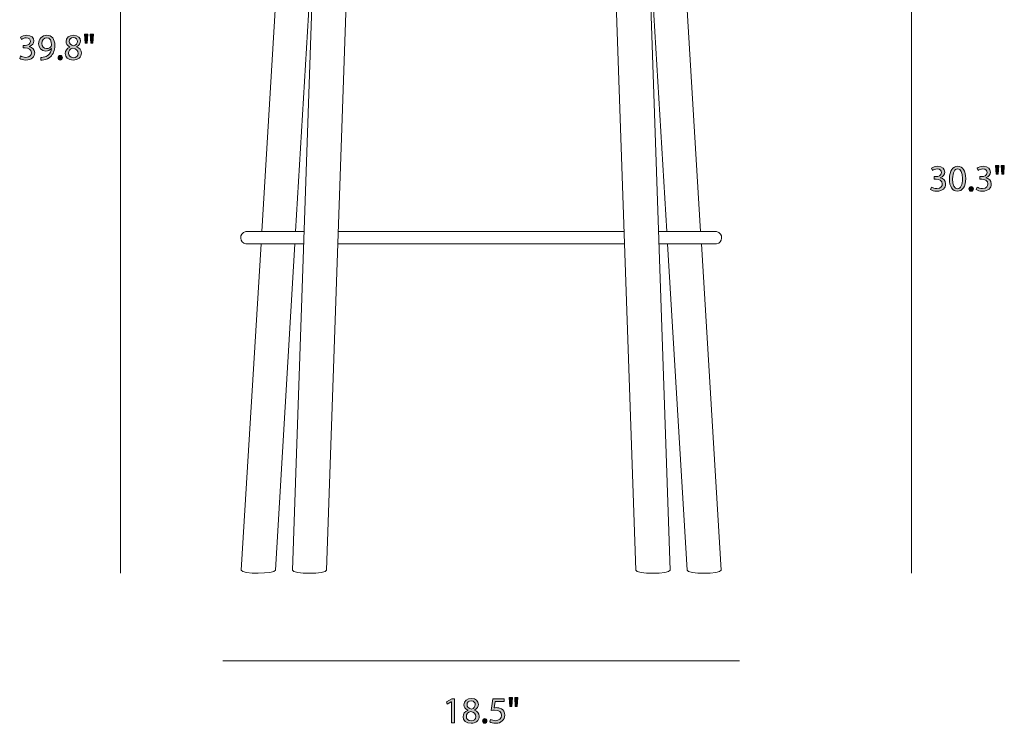
# Model space of a CAD drawing. Units: inches. Extents: x 0.3 to 11.4, y 1.1 to 7.4.
# Drawn here: x 0.3 to 4.7, y 1.1 to 4.3 of the extents above; entities that cross this region are included whole.
import ezdxf

# ---------------------------------------------------------------- set-up
doc = ezdxf.new("R2010")
doc.units = ezdxf.units.IN
doc.header["$MEASUREMENT"] = 0
doc.layers.add('Layer 1', color=7, linetype='Continuous', lineweight=0)

# ---------------------------------------------------------------- blocks, each defined once
blk = doc.blocks.new('Block_10')
at = {"layer": 'Layer 1', "color": 68, "lineweight": 18}
blk.add_line((0.7189, 6.4961), (0.7189, 1.7717), dxfattribs=at)
blk = doc.blocks.new('Block_12')
at = {"layer": 'Layer 1', "transparency": 33554687}
h = blk.add_hatch(color=250, dxfattribs=at)
h.dxf.hatch_style = 2
edge = h.paths.add_edge_path()
edge.add_spline(control_points=[(0.2685, 4.1018), (0.2727, 4.0992), (0.2823, 4.095), (0.2925, 4.095), (0.3113, 4.095), (0.3171, 4.107), (0.317, 4.116), (0.3168, 4.1311), (0.3031, 4.1376), (0.289, 4.1376), (0.289, 4.1376), (0.2808, 4.1376), (0.2808, 4.1376), (0.2808, 4.1376), (0.2808, 4.1486), (0.2808, 4.1486), (0.2808, 4.1486), (0.289, 4.1486), (0.289, 4.1486), (0.2996, 4.1486), (0.3131, 4.1541), (0.3131, 4.167), (0.3131, 4.1756), (0.3076, 4.1833), (0.2941, 4.1833), (0.2855, 4.1833), (0.2771, 4.1794), (0.2725, 4.1761), (0.2725, 4.1761), (0.2687, 4.1868), (0.2687, 4.1868), (0.2743, 4.1909), (0.2853, 4.1951), (0.297, 4.1951), (0.3183, 4.1951), (0.328, 4.1825), (0.328, 4.1693), (0.328, 4.1581), (0.3213, 4.1486), (0.308, 4.1438), (0.308, 4.1438), (0.308, 4.1435), (0.308, 4.1435), (0.3213, 4.1408), (0.3321, 4.1308), (0.3321, 4.1157), (0.3321, 4.0983), (0.3186, 4.0832), (0.2926, 4.0832), (0.2805, 4.0832), (0.2698, 4.087), (0.2645, 4.0905), (0.2645, 4.0905), (0.2685, 4.1018), (0.2685, 4.1018)], knot_values=[0, 0, 0, 0, 1, 1, 1, 2, 2, 2, 3, 3, 3, 4, 4, 4, 5, 5, 5, 6, 6, 6, 7, 7, 7, 8, 8, 8, 9, 9, 9, 10, 10, 10, 11, 11, 11, 12, 12, 12, 13, 13, 13, 14, 14, 14, 15, 15, 15, 16, 16, 16, 17, 17, 17, 18, 18, 18, 18], degree=3, periodic=0)
h = blk.add_hatch(color=250, dxfattribs=at)
h.dxf.hatch_style = 2
edge = h.paths.add_edge_path()
edge.add_spline(control_points=[(0.3643, 4.1576), (0.3643, 4.1441), (0.3725, 4.1346), (0.3851, 4.1346), (0.395, 4.1346), (0.4026, 4.1395), (0.4065, 4.146), (0.4073, 4.1473), (0.4078, 4.149), (0.4078, 4.1513), (0.4078, 4.1698), (0.401, 4.1839), (0.3856, 4.1839), (0.3731, 4.1839), (0.3643, 4.1729), (0.3643, 4.1576)], knot_values=[0, 0, 0, 0, 1, 1, 1, 2, 2, 2, 3, 3, 3, 4, 4, 4, 5, 5, 5, 5], degree=3, periodic=0)
edge = h.paths.add_edge_path()
edge.add_spline(control_points=[(0.359, 4.0953), (0.3621, 4.095), (0.3658, 4.0953), (0.3708, 4.0958), (0.3793, 4.097), (0.3873, 4.1005), (0.3935, 4.1063), (0.4006, 4.1128), (0.4058, 4.1223), (0.4078, 4.1351), (0.4078, 4.1351), (0.4073, 4.1351), (0.4073, 4.1351), (0.4013, 4.1278), (0.3926, 4.1235), (0.3818, 4.1235), (0.3623, 4.1235), (0.3498, 4.1381), (0.3498, 4.1566), (0.3498, 4.1771), (0.3646, 4.1951), (0.3868, 4.1951), (0.409, 4.1951), (0.4226, 4.1771), (0.4226, 4.1495), (0.4226, 4.1257), (0.4146, 4.109), (0.404, 4.0987), (0.3956, 4.0905), (0.3841, 4.0855), (0.3725, 4.0842), (0.3671, 4.0833), (0.3625, 4.0832), (0.359, 4.0833), (0.359, 4.0833), (0.359, 4.0953), (0.359, 4.0953)], knot_values=[0, 0, 0, 0, 1, 1, 1, 2, 2, 2, 3, 3, 3, 4, 4, 4, 5, 5, 5, 6, 6, 6, 7, 7, 7, 8, 8, 8, 9, 9, 9, 10, 10, 10, 11, 11, 11, 12, 12, 12, 12], degree=3, periodic=0)
h = blk.add_hatch(color=250, dxfattribs=at)
h.dxf.hatch_style = 2
edge = h.paths.add_edge_path()
edge.add_spline(control_points=[(0.4871, 4.1673), (0.4871, 4.1565), (0.4953, 4.1506), (0.5078, 4.1473), (0.5171, 4.1505), (0.5243, 4.1571), (0.5243, 4.167), (0.5243, 4.1756), (0.5191, 4.1846), (0.506, 4.1846), (0.4938, 4.1846), (0.4871, 4.1766), (0.4871, 4.1673)], knot_values=[0, 0, 0, 0, 1, 1, 1, 2, 2, 2, 3, 3, 3, 4, 4, 4, 4], degree=3, periodic=0)
edge = h.paths.add_edge_path()
edge.add_spline(control_points=[(0.5275, 4.1132), (0.5275, 4.1263), (0.5183, 4.1326), (0.5036, 4.1368), (0.491, 4.1331), (0.4841, 4.1248), (0.4841, 4.1145), (0.4836, 4.1035), (0.492, 4.0938), (0.5058, 4.0938), (0.519, 4.0938), (0.5275, 4.102), (0.5275, 4.1132)], knot_values=[0, 0, 0, 0, 1, 1, 1, 2, 2, 2, 3, 3, 3, 4, 4, 4, 4], degree=3, periodic=0)
edge = h.paths.add_edge_path()
edge.add_spline(control_points=[(0.4692, 4.1125), (0.4692, 4.1261), (0.4773, 4.1358), (0.4906, 4.1415), (0.4906, 4.1415), (0.4905, 4.142), (0.4905, 4.142), (0.4785, 4.1476), (0.4733, 4.157), (0.4733, 4.1663), (0.4733, 4.1834), (0.4878, 4.1951), (0.5068, 4.1951), (0.5278, 4.1951), (0.5383, 4.182), (0.5383, 4.1685), (0.5383, 4.1593), (0.5338, 4.1495), (0.5205, 4.1431), (0.5205, 4.1431), (0.5205, 4.1426), (0.5205, 4.1426), (0.5339, 4.1373), (0.5423, 4.1278), (0.5423, 4.1147), (0.5423, 4.0958), (0.5261, 4.0832), (0.5055, 4.0832), (0.4828, 4.0832), (0.4692, 4.0967), (0.4692, 4.1125)], knot_values=[0, 0, 0, 0, 1, 1, 1, 2, 2, 2, 3, 3, 3, 4, 4, 4, 5, 5, 5, 6, 6, 6, 7, 7, 7, 8, 8, 8, 9, 9, 9, 10, 10, 10, 10], degree=3, periodic=0)
h = blk.add_hatch(color=250, dxfattribs=at)
h.dxf.hatch_style = 2
edge = h.paths.add_edge_path()
edge.add_spline(control_points=[(0.5963, 4.1991), (0.5963, 4.1991), (0.5935, 4.1591), (0.5935, 4.1591), (0.5935, 4.1591), (0.5846, 4.1591), (0.5846, 4.1591), (0.5846, 4.1591), (0.5818, 4.1991), (0.5818, 4.1991), (0.5818, 4.1991), (0.5963, 4.1991), (0.5963, 4.1991)], knot_values=[0, 0, 0, 0, 1, 1, 1, 2, 2, 2, 3, 3, 3, 4, 4, 4, 4], degree=3, periodic=0)
edge = h.paths.add_edge_path()
edge.add_spline(control_points=[(0.5715, 4.1991), (0.5715, 4.1991), (0.5686, 4.1591), (0.5686, 4.1591), (0.5686, 4.1591), (0.5596, 4.1591), (0.5596, 4.1591), (0.5596, 4.1591), (0.557, 4.1991), (0.557, 4.1991), (0.557, 4.1991), (0.5715, 4.1991), (0.5715, 4.1991)], knot_values=[0, 0, 0, 0, 1, 1, 1, 2, 2, 2, 3, 3, 3, 4, 4, 4, 4], degree=3, periodic=0)
h = blk.add_hatch(color=250, dxfattribs=at)
h.dxf.hatch_style = 2
edge = h.paths.add_edge_path()
edge.add_spline(control_points=[(0.4371, 4.0937), (0.4371, 4.0998), (0.4413, 4.1042), (0.4471, 4.1042), (0.453, 4.1042), (0.457, 4.0998), (0.457, 4.0937), (0.457, 4.0877), (0.4531, 4.0832), (0.447, 4.0832), (0.4411, 4.0832), (0.4371, 4.0877), (0.4371, 4.0937)], knot_values=[0, 0, 0, 0, 1, 1, 1, 2, 2, 2, 3, 3, 3, 4, 4, 4, 4], degree=3, periodic=0)
at = {"layer": 'Layer 1'}
for points, knots in [([(0.2685, 4.1018), (0.2727, 4.0992), (0.2823, 4.095), (0.2925, 4.095), (0.3113, 4.095), (0.3171, 4.107), (0.317, 4.116), (0.3168, 4.1311), (0.3031, 4.1376), (0.289, 4.1376), (0.289, 4.1376), (0.2808, 4.1376), (0.2808, 4.1376), (0.2808, 4.1376), (0.2808, 4.1486), (0.2808, 4.1486), (0.2808, 4.1486), (0.289, 4.1486), (0.289, 4.1486), (0.2996, 4.1486), (0.3131, 4.1541), (0.3131, 4.167), (0.3131, 4.1756), (0.3076, 4.1833), (0.2941, 4.1833), (0.2855, 4.1833), (0.2771, 4.1794), (0.2725, 4.1761), (0.2725, 4.1761), (0.2687, 4.1868), (0.2687, 4.1868), (0.2743, 4.1909), (0.2853, 4.1951), (0.297, 4.1951), (0.3183, 4.1951), (0.328, 4.1825), (0.328, 4.1693), (0.328, 4.1581), (0.3213, 4.1486), (0.308, 4.1438), (0.308, 4.1438), (0.308, 4.1435), (0.308, 4.1435), (0.3213, 4.1408), (0.3321, 4.1308), (0.3321, 4.1157), (0.3321, 4.0983), (0.3186, 4.0832), (0.2926, 4.0832), (0.2805, 4.0832), (0.2698, 4.087), (0.2645, 4.0905), (0.2645, 4.0905), (0.2685, 4.1018), (0.2685, 4.1018)], [0, 0, 0, 0, 1, 1, 1, 2, 2, 2, 3, 3, 3, 4, 4, 4, 5, 5, 5, 6, 6, 6, 7, 7, 7, 8, 8, 8, 9, 9, 9, 10, 10, 10, 11, 11, 11, 12, 12, 12, 13, 13, 13, 14, 14, 14, 15, 15, 15, 16, 16, 16, 17, 17, 17, 18, 18, 18, 18]), ([(0.359, 4.0953), (0.3621, 4.095), (0.3658, 4.0953), (0.3708, 4.0958), (0.3793, 4.097), (0.3873, 4.1005), (0.3935, 4.1063), (0.4006, 4.1128), (0.4058, 4.1223), (0.4078, 4.1351), (0.4078, 4.1351), (0.4073, 4.1351), (0.4073, 4.1351), (0.4013, 4.1278), (0.3926, 4.1235), (0.3818, 4.1235), (0.3623, 4.1235), (0.3498, 4.1381), (0.3498, 4.1566), (0.3498, 4.1771), (0.3646, 4.1951), (0.3868, 4.1951), (0.409, 4.1951), (0.4226, 4.1771), (0.4226, 4.1495), (0.4226, 4.1257), (0.4146, 4.109), (0.404, 4.0987), (0.3956, 4.0905), (0.3841, 4.0855), (0.3725, 4.0842), (0.3671, 4.0833), (0.3625, 4.0832), (0.359, 4.0833), (0.359, 4.0833), (0.359, 4.0953), (0.359, 4.0953)], [0, 0, 0, 0, 1, 1, 1, 2, 2, 2, 3, 3, 3, 4, 4, 4, 5, 5, 5, 6, 6, 6, 7, 7, 7, 8, 8, 8, 9, 9, 9, 10, 10, 10, 11, 11, 11, 12, 12, 12, 12]), ([(0.3643, 4.1576), (0.3643, 4.1441), (0.3725, 4.1346), (0.3851, 4.1346), (0.395, 4.1346), (0.4026, 4.1395), (0.4065, 4.146), (0.4073, 4.1473), (0.4078, 4.149), (0.4078, 4.1513), (0.4078, 4.1698), (0.401, 4.1839), (0.3856, 4.1839), (0.3731, 4.1839), (0.3643, 4.1729), (0.3643, 4.1576)], [0, 0, 0, 0, 1, 1, 1, 2, 2, 2, 3, 3, 3, 4, 4, 4, 5, 5, 5, 5]), ([(0.4692, 4.1125), (0.4692, 4.1261), (0.4773, 4.1358), (0.4906, 4.1415), (0.4906, 4.1415), (0.4905, 4.142), (0.4905, 4.142), (0.4785, 4.1476), (0.4733, 4.157), (0.4733, 4.1663), (0.4733, 4.1834), (0.4878, 4.1951), (0.5068, 4.1951), (0.5278, 4.1951), (0.5383, 4.182), (0.5383, 4.1685), (0.5383, 4.1593), (0.5338, 4.1495), (0.5205, 4.1431), (0.5205, 4.1431), (0.5205, 4.1426), (0.5205, 4.1426), (0.5339, 4.1373), (0.5423, 4.1278), (0.5423, 4.1147), (0.5423, 4.0958), (0.5261, 4.0832), (0.5055, 4.0832), (0.4828, 4.0832), (0.4692, 4.0967), (0.4692, 4.1125)], [0, 0, 0, 0, 1, 1, 1, 2, 2, 2, 3, 3, 3, 4, 4, 4, 5, 5, 5, 6, 6, 6, 7, 7, 7, 8, 8, 8, 9, 9, 9, 10, 10, 10, 10]), ([(0.4871, 4.1673), (0.4871, 4.1565), (0.4953, 4.1506), (0.5078, 4.1473), (0.5171, 4.1505), (0.5243, 4.1571), (0.5243, 4.167), (0.5243, 4.1756), (0.5191, 4.1846), (0.506, 4.1846), (0.4938, 4.1846), (0.4871, 4.1766), (0.4871, 4.1673)], [0, 0, 0, 0, 1, 1, 1, 2, 2, 2, 3, 3, 3, 4, 4, 4, 4]), ([(0.5715, 4.1991), (0.5715, 4.1991), (0.5686, 4.1591), (0.5686, 4.1591), (0.5686, 4.1591), (0.5596, 4.1591), (0.5596, 4.1591), (0.5596, 4.1591), (0.557, 4.1991), (0.557, 4.1991), (0.557, 4.1991), (0.5715, 4.1991), (0.5715, 4.1991)], [0, 0, 0, 0, 1, 1, 1, 2, 2, 2, 3, 3, 3, 4, 4, 4, 4]), ([(0.5963, 4.1991), (0.5963, 4.1991), (0.5935, 4.1591), (0.5935, 4.1591), (0.5935, 4.1591), (0.5846, 4.1591), (0.5846, 4.1591), (0.5846, 4.1591), (0.5818, 4.1991), (0.5818, 4.1991), (0.5818, 4.1991), (0.5963, 4.1991), (0.5963, 4.1991)], [0, 0, 0, 0, 1, 1, 1, 2, 2, 2, 3, 3, 3, 4, 4, 4, 4]), ([(0.5275, 4.1132), (0.5275, 4.1263), (0.5183, 4.1326), (0.5036, 4.1368), (0.491, 4.1331), (0.4841, 4.1248), (0.4841, 4.1145), (0.4836, 4.1035), (0.492, 4.0938), (0.5058, 4.0938), (0.519, 4.0938), (0.5275, 4.102), (0.5275, 4.1132)], [0, 0, 0, 0, 1, 1, 1, 2, 2, 2, 3, 3, 3, 4, 4, 4, 4]), ([(0.4371, 4.0937), (0.4371, 4.0998), (0.4413, 4.1042), (0.4471, 4.1042), (0.453, 4.1042), (0.457, 4.0998), (0.457, 4.0937), (0.457, 4.0877), (0.4531, 4.0832), (0.447, 4.0832), (0.4411, 4.0832), (0.4371, 4.0877), (0.4371, 4.0937)], [0, 0, 0, 0, 1, 1, 1, 2, 2, 2, 3, 3, 3, 4, 4, 4, 4])]:
    blk.add_open_spline(points, degree=3, knots=knots, dxfattribs=at)
blk = doc.blocks.new('Block_11')
at = {"layer": 'Layer 1'}
blk.add_blockref('Block_12', (0, 0), dxfattribs=at)
blk = doc.blocks.new('Block_14')
at = {"layer": 'Layer 1', "transparency": 33554687}
h = blk.add_hatch(color=250, dxfattribs=at)
h.dxf.hatch_style = 2
edge = h.paths.add_edge_path()
edge.add_spline(control_points=[(2.2083, 1.1924), (2.2083, 1.1924), (2.2079, 1.1924), (2.2079, 1.1924), (2.2079, 1.1924), (2.1891, 1.1822), (2.1891, 1.1822), (2.1891, 1.1822), (2.1863, 1.1934), (2.1863, 1.1934), (2.1863, 1.1934), (2.2099, 1.2061), (2.2099, 1.2061), (2.2099, 1.2061), (2.2224, 1.2061), (2.2224, 1.2061), (2.2224, 1.2061), (2.2224, 1.0978), (2.2224, 1.0978), (2.2224, 1.0978), (2.2083, 1.0978), (2.2083, 1.0978), (2.2083, 1.0978), (2.2083, 1.1924), (2.2083, 1.1924)], knot_values=[0, 0, 0, 0, 1, 1, 1, 2, 2, 2, 3, 3, 3, 4, 4, 4, 5, 5, 5, 6, 6, 6, 7, 7, 7, 8, 8, 8, 8], degree=3, periodic=0)
h = blk.add_hatch(color=250, dxfattribs=at)
h.dxf.hatch_style = 2
edge = h.paths.add_edge_path()
edge.add_spline(control_points=[(2.2786, 1.1801), (2.2786, 1.1692), (2.2867, 1.1634), (2.2992, 1.1601), (2.3086, 1.1632), (2.3157, 1.1699), (2.3157, 1.1797), (2.3157, 1.1884), (2.3106, 1.1974), (2.2974, 1.1974), (2.2853, 1.1974), (2.2786, 1.1894), (2.2786, 1.1801)], knot_values=[0, 0, 0, 0, 1, 1, 1, 2, 2, 2, 3, 3, 3, 4, 4, 4, 4], degree=3, periodic=0)
edge = h.paths.add_edge_path()
edge.add_spline(control_points=[(2.3189, 1.1259), (2.3189, 1.1391), (2.3097, 1.1454), (2.2951, 1.1496), (2.2824, 1.1459), (2.2756, 1.1376), (2.2756, 1.1273), (2.2751, 1.1163), (2.2834, 1.1066), (2.2972, 1.1066), (2.3104, 1.1066), (2.3189, 1.1148), (2.3189, 1.1259)], knot_values=[0, 0, 0, 0, 1, 1, 1, 2, 2, 2, 3, 3, 3, 4, 4, 4, 4], degree=3, periodic=0)
edge = h.paths.add_edge_path()
edge.add_spline(control_points=[(2.2606, 1.1253), (2.2606, 1.1389), (2.2688, 1.1486), (2.2821, 1.1542), (2.2821, 1.1542), (2.2819, 1.1547), (2.2819, 1.1547), (2.2699, 1.1604), (2.2648, 1.1697), (2.2648, 1.1791), (2.2648, 1.1962), (2.2793, 1.2079), (2.2982, 1.2079), (2.3192, 1.2079), (2.3297, 1.1947), (2.3297, 1.1812), (2.3297, 1.1721), (2.3252, 1.1622), (2.3119, 1.1559), (2.3119, 1.1559), (2.3119, 1.1554), (2.3119, 1.1554), (2.3254, 1.1501), (2.3337, 1.1406), (2.3337, 1.1274), (2.3337, 1.1086), (2.3176, 1.0959), (2.2969, 1.0959), (2.2743, 1.0959), (2.2606, 1.1094), (2.2606, 1.1253)], knot_values=[0, 0, 0, 0, 1, 1, 1, 2, 2, 2, 3, 3, 3, 4, 4, 4, 5, 5, 5, 6, 6, 6, 7, 7, 7, 8, 8, 8, 9, 9, 9, 10, 10, 10, 10], degree=3, periodic=0)
h = blk.add_hatch(color=250, dxfattribs=at)
h.dxf.hatch_style = 2
edge = h.paths.add_edge_path()
edge.add_spline(control_points=[(2.4466, 1.1937), (2.4466, 1.1937), (2.4052, 1.1937), (2.4052, 1.1937), (2.4052, 1.1937), (2.4011, 1.1659), (2.4011, 1.1659), (2.4036, 1.1662), (2.4059, 1.1666), (2.4099, 1.1666), (2.4182, 1.1666), (2.4266, 1.1647), (2.4332, 1.1607), (2.4417, 1.1559), (2.4487, 1.1466), (2.4487, 1.1329), (2.4487, 1.1118), (2.4319, 1.0959), (2.4084, 1.0959), (2.3966, 1.0959), (2.3866, 1.0993), (2.3814, 1.1026), (2.3814, 1.1026), (2.3851, 1.1138), (2.3851, 1.1138), (2.3896, 1.1111), (2.3984, 1.1078), (2.4082, 1.1078), (2.4221, 1.1078), (2.4339, 1.1168), (2.4339, 1.1313), (2.4337, 1.1453), (2.4244, 1.1552), (2.4028, 1.1552), (2.3966, 1.1552), (2.3918, 1.1546), (2.3878, 1.1541), (2.3878, 1.1541), (2.3948, 1.2061), (2.3948, 1.2061), (2.3948, 1.2061), (2.4466, 1.2061), (2.4466, 1.2061), (2.4466, 1.2061), (2.4466, 1.1937), (2.4466, 1.1937)], knot_values=[0, 0, 0, 0, 1, 1, 1, 2, 2, 2, 3, 3, 3, 4, 4, 4, 5, 5, 5, 6, 6, 6, 7, 7, 7, 8, 8, 8, 9, 9, 9, 10, 10, 10, 11, 11, 11, 12, 12, 12, 13, 13, 13, 14, 14, 14, 15, 15, 15, 15], degree=3, periodic=0)
h = blk.add_hatch(color=250, dxfattribs=at)
h.dxf.hatch_style = 2
edge = h.paths.add_edge_path()
edge.add_spline(control_points=[(2.5077, 1.2119), (2.5077, 1.2119), (2.5049, 1.1719), (2.5049, 1.1719), (2.5049, 1.1719), (2.4961, 1.1719), (2.4961, 1.1719), (2.4961, 1.1719), (2.4932, 1.2119), (2.4932, 1.2119), (2.4932, 1.2119), (2.5077, 1.2119), (2.5077, 1.2119)], knot_values=[0, 0, 0, 0, 1, 1, 1, 2, 2, 2, 3, 3, 3, 4, 4, 4, 4], degree=3, periodic=0)
edge = h.paths.add_edge_path()
edge.add_spline(control_points=[(2.4829, 1.2119), (2.4829, 1.2119), (2.4801, 1.1719), (2.4801, 1.1719), (2.4801, 1.1719), (2.4711, 1.1719), (2.4711, 1.1719), (2.4711, 1.1719), (2.4684, 1.2119), (2.4684, 1.2119), (2.4684, 1.2119), (2.4829, 1.2119), (2.4829, 1.2119)], knot_values=[0, 0, 0, 0, 1, 1, 1, 2, 2, 2, 3, 3, 3, 4, 4, 4, 4], degree=3, periodic=0)
h = blk.add_hatch(color=250, dxfattribs=at)
h.dxf.hatch_style = 2
edge = h.paths.add_edge_path()
edge.add_spline(control_points=[(2.3486, 1.1064), (2.3486, 1.1126), (2.3528, 1.1169), (2.3586, 1.1169), (2.3644, 1.1169), (2.3684, 1.1126), (2.3684, 1.1064), (2.3684, 1.1005), (2.3646, 1.0959), (2.3584, 1.0959), (2.3526, 1.0959), (2.3486, 1.1005), (2.3486, 1.1064)], knot_values=[0, 0, 0, 0, 1, 1, 1, 2, 2, 2, 3, 3, 3, 4, 4, 4, 4], degree=3, periodic=0)
at = {"layer": 'Layer 1'}
for points, knots in [([(2.2083, 1.1924), (2.2083, 1.1924), (2.2079, 1.1924), (2.2079, 1.1924), (2.2079, 1.1924), (2.1891, 1.1822), (2.1891, 1.1822), (2.1891, 1.1822), (2.1863, 1.1934), (2.1863, 1.1934), (2.1863, 1.1934), (2.2099, 1.2061), (2.2099, 1.2061), (2.2099, 1.2061), (2.2224, 1.2061), (2.2224, 1.2061), (2.2224, 1.2061), (2.2224, 1.0978), (2.2224, 1.0978), (2.2224, 1.0978), (2.2083, 1.0978), (2.2083, 1.0978), (2.2083, 1.0978), (2.2083, 1.1924), (2.2083, 1.1924)], [0, 0, 0, 0, 1, 1, 1, 2, 2, 2, 3, 3, 3, 4, 4, 4, 5, 5, 5, 6, 6, 6, 7, 7, 7, 8, 8, 8, 8]), ([(2.2606, 1.1253), (2.2606, 1.1389), (2.2688, 1.1486), (2.2821, 1.1542), (2.2821, 1.1542), (2.2819, 1.1547), (2.2819, 1.1547), (2.2699, 1.1604), (2.2648, 1.1697), (2.2648, 1.1791), (2.2648, 1.1962), (2.2793, 1.2079), (2.2982, 1.2079), (2.3192, 1.2079), (2.3297, 1.1947), (2.3297, 1.1812), (2.3297, 1.1721), (2.3252, 1.1622), (2.3119, 1.1559), (2.3119, 1.1559), (2.3119, 1.1554), (2.3119, 1.1554), (2.3254, 1.1501), (2.3337, 1.1406), (2.3337, 1.1274), (2.3337, 1.1086), (2.3176, 1.0959), (2.2969, 1.0959), (2.2743, 1.0959), (2.2606, 1.1094), (2.2606, 1.1253)], [0, 0, 0, 0, 1, 1, 1, 2, 2, 2, 3, 3, 3, 4, 4, 4, 5, 5, 5, 6, 6, 6, 7, 7, 7, 8, 8, 8, 9, 9, 9, 10, 10, 10, 10]), ([(2.2786, 1.1801), (2.2786, 1.1692), (2.2867, 1.1634), (2.2992, 1.1601), (2.3086, 1.1632), (2.3157, 1.1699), (2.3157, 1.1797), (2.3157, 1.1884), (2.3106, 1.1974), (2.2974, 1.1974), (2.2853, 1.1974), (2.2786, 1.1894), (2.2786, 1.1801)], [0, 0, 0, 0, 1, 1, 1, 2, 2, 2, 3, 3, 3, 4, 4, 4, 4]), ([(2.4466, 1.1937), (2.4466, 1.1937), (2.4052, 1.1937), (2.4052, 1.1937), (2.4052, 1.1937), (2.4011, 1.1659), (2.4011, 1.1659), (2.4036, 1.1662), (2.4059, 1.1666), (2.4099, 1.1666), (2.4182, 1.1666), (2.4266, 1.1647), (2.4332, 1.1607), (2.4417, 1.1559), (2.4487, 1.1466), (2.4487, 1.1329), (2.4487, 1.1118), (2.4319, 1.0959), (2.4084, 1.0959), (2.3966, 1.0959), (2.3866, 1.0993), (2.3814, 1.1026), (2.3814, 1.1026), (2.3851, 1.1138), (2.3851, 1.1138), (2.3896, 1.1111), (2.3984, 1.1078), (2.4082, 1.1078), (2.4221, 1.1078), (2.4339, 1.1168), (2.4339, 1.1313), (2.4337, 1.1453), (2.4244, 1.1552), (2.4028, 1.1552), (2.3966, 1.1552), (2.3918, 1.1546), (2.3878, 1.1541), (2.3878, 1.1541), (2.3948, 1.2061), (2.3948, 1.2061), (2.3948, 1.2061), (2.4466, 1.2061), (2.4466, 1.2061), (2.4466, 1.2061), (2.4466, 1.1937), (2.4466, 1.1937)], [0, 0, 0, 0, 1, 1, 1, 2, 2, 2, 3, 3, 3, 4, 4, 4, 5, 5, 5, 6, 6, 6, 7, 7, 7, 8, 8, 8, 9, 9, 9, 10, 10, 10, 11, 11, 11, 12, 12, 12, 13, 13, 13, 14, 14, 14, 15, 15, 15, 15]), ([(2.4829, 1.2119), (2.4829, 1.2119), (2.4801, 1.1719), (2.4801, 1.1719), (2.4801, 1.1719), (2.4711, 1.1719), (2.4711, 1.1719), (2.4711, 1.1719), (2.4684, 1.2119), (2.4684, 1.2119), (2.4684, 1.2119), (2.4829, 1.2119), (2.4829, 1.2119)], [0, 0, 0, 0, 1, 1, 1, 2, 2, 2, 3, 3, 3, 4, 4, 4, 4]), ([(2.5077, 1.2119), (2.5077, 1.2119), (2.5049, 1.1719), (2.5049, 1.1719), (2.5049, 1.1719), (2.4961, 1.1719), (2.4961, 1.1719), (2.4961, 1.1719), (2.4932, 1.2119), (2.4932, 1.2119), (2.4932, 1.2119), (2.5077, 1.2119), (2.5077, 1.2119)], [0, 0, 0, 0, 1, 1, 1, 2, 2, 2, 3, 3, 3, 4, 4, 4, 4]), ([(2.3189, 1.1259), (2.3189, 1.1391), (2.3097, 1.1454), (2.2951, 1.1496), (2.2824, 1.1459), (2.2756, 1.1376), (2.2756, 1.1273), (2.2751, 1.1163), (2.2834, 1.1066), (2.2972, 1.1066), (2.3104, 1.1066), (2.3189, 1.1148), (2.3189, 1.1259)], [0, 0, 0, 0, 1, 1, 1, 2, 2, 2, 3, 3, 3, 4, 4, 4, 4]), ([(2.3486, 1.1064), (2.3486, 1.1126), (2.3528, 1.1169), (2.3586, 1.1169), (2.3644, 1.1169), (2.3684, 1.1126), (2.3684, 1.1064), (2.3684, 1.1005), (2.3646, 1.0959), (2.3584, 1.0959), (2.3526, 1.0959), (2.3486, 1.1005), (2.3486, 1.1064)], [0, 0, 0, 0, 1, 1, 1, 2, 2, 2, 3, 3, 3, 4, 4, 4, 4])]:
    blk.add_open_spline(points, degree=3, knots=knots, dxfattribs=at)
blk = doc.blocks.new('Block_13')
at = {"layer": 'Layer 1'}
blk.add_blockref('Block_14', (0, 0), dxfattribs=at)
blk = doc.blocks.new('Block_16')
at = {"layer": 'Layer 1', "transparency": 33554687}
h = blk.add_hatch(color=250, dxfattribs=at)
h.dxf.hatch_style = 2
edge = h.paths.add_edge_path()
edge.add_spline(control_points=[(4.3701, 3.5113), (4.3742, 3.5086), (4.3839, 3.5044), (4.3941, 3.5044), (4.4129, 3.5044), (4.4187, 3.5164), (4.4185, 3.5254), (4.4184, 3.5406), (4.4047, 3.5471), (4.3906, 3.5471), (4.3906, 3.5471), (4.3824, 3.5471), (4.3824, 3.5471), (4.3824, 3.5471), (4.3824, 3.5581), (4.3824, 3.5581), (4.3824, 3.5581), (4.3906, 3.5581), (4.3906, 3.5581), (4.4012, 3.5581), (4.4147, 3.5636), (4.4147, 3.5764), (4.4147, 3.5851), (4.4092, 3.5927), (4.3957, 3.5927), (4.3871, 3.5927), (4.3787, 3.5889), (4.3741, 3.5856), (4.3741, 3.5856), (4.3702, 3.5962), (4.3702, 3.5962), (4.3759, 3.6004), (4.3869, 3.6046), (4.3986, 3.6046), (4.4199, 3.6046), (4.4295, 3.5919), (4.4295, 3.5787), (4.4295, 3.5676), (4.4229, 3.5581), (4.4095, 3.5532), (4.4095, 3.5532), (4.4095, 3.5529), (4.4095, 3.5529), (4.4229, 3.5503), (4.4337, 3.5403), (4.4337, 3.5251), (4.4337, 3.5078), (4.4202, 3.4926), (4.3942, 3.4926), (4.3821, 3.4926), (4.3714, 3.4964), (4.3661, 3.4999), (4.3661, 3.4999), (4.3701, 3.5113), (4.3701, 3.5113)], knot_values=[0, 0, 0, 0, 1, 1, 1, 2, 2, 2, 3, 3, 3, 4, 4, 4, 5, 5, 5, 6, 6, 6, 7, 7, 7, 8, 8, 8, 9, 9, 9, 10, 10, 10, 11, 11, 11, 12, 12, 12, 13, 13, 13, 14, 14, 14, 15, 15, 15, 16, 16, 16, 17, 17, 17, 18, 18, 18, 18], degree=3, periodic=0)
h = blk.add_hatch(color=250, dxfattribs=at)
h.dxf.hatch_style = 2
edge = h.paths.add_edge_path()
edge.add_spline(control_points=[(4.4652, 3.5481), (4.4652, 3.5199), (4.4739, 3.5039), (4.4872, 3.5039), (4.5022, 3.5039), (4.5094, 3.5214), (4.5094, 3.5491), (4.5094, 3.5757), (4.5025, 3.5932), (4.4874, 3.5932), (4.4746, 3.5932), (4.4652, 3.5776), (4.4652, 3.5481)], knot_values=[0, 0, 0, 0, 1, 1, 1, 2, 2, 2, 3, 3, 3, 4, 4, 4, 4], degree=3, periodic=0)
edge = h.paths.add_edge_path()
edge.add_spline(control_points=[(4.524, 3.5498), (4.524, 3.5129), (4.5104, 3.4926), (4.4864, 3.4926), (4.4652, 3.4926), (4.4509, 3.5124), (4.4506, 3.5483), (4.4506, 3.5846), (4.4662, 3.6046), (4.4882, 3.6046), (4.511, 3.6046), (4.524, 3.5842), (4.524, 3.5498)], knot_values=[0, 0, 0, 0, 1, 1, 1, 2, 2, 2, 3, 3, 3, 4, 4, 4, 4], degree=3, periodic=0)
h = blk.add_hatch(color=250, dxfattribs=at)
h.dxf.hatch_style = 2
edge = h.paths.add_edge_path()
edge.add_spline(control_points=[(4.5756, 3.5113), (4.5797, 3.5086), (4.5894, 3.5044), (4.5995, 3.5044), (4.6184, 3.5044), (4.6242, 3.5164), (4.624, 3.5254), (4.6239, 3.5406), (4.6102, 3.5471), (4.596, 3.5471), (4.596, 3.5471), (4.5879, 3.5471), (4.5879, 3.5471), (4.5879, 3.5471), (4.5879, 3.5581), (4.5879, 3.5581), (4.5879, 3.5581), (4.596, 3.5581), (4.596, 3.5581), (4.6067, 3.5581), (4.6202, 3.5636), (4.6202, 3.5764), (4.6202, 3.5851), (4.6147, 3.5927), (4.6012, 3.5927), (4.5925, 3.5927), (4.5842, 3.5889), (4.5796, 3.5856), (4.5796, 3.5856), (4.5757, 3.5962), (4.5757, 3.5962), (4.5814, 3.6004), (4.5924, 3.6046), (4.604, 3.6046), (4.6254, 3.6046), (4.635, 3.5919), (4.635, 3.5787), (4.635, 3.5676), (4.6284, 3.5581), (4.615, 3.5532), (4.615, 3.5532), (4.615, 3.5529), (4.615, 3.5529), (4.6284, 3.5503), (4.6392, 3.5403), (4.6392, 3.5251), (4.6392, 3.5078), (4.6257, 3.4926), (4.5997, 3.4926), (4.5876, 3.4926), (4.5769, 3.4964), (4.5716, 3.4999), (4.5716, 3.4999), (4.5756, 3.5113), (4.5756, 3.5113)], knot_values=[0, 0, 0, 0, 1, 1, 1, 2, 2, 2, 3, 3, 3, 4, 4, 4, 5, 5, 5, 6, 6, 6, 7, 7, 7, 8, 8, 8, 9, 9, 9, 10, 10, 10, 11, 11, 11, 12, 12, 12, 13, 13, 13, 14, 14, 14, 15, 15, 15, 16, 16, 16, 17, 17, 17, 18, 18, 18, 18], degree=3, periodic=0)
h = blk.add_hatch(color=250, dxfattribs=at)
h.dxf.hatch_style = 2
edge = h.paths.add_edge_path()
edge.add_spline(control_points=[(4.6979, 3.6086), (4.6979, 3.6086), (4.695, 3.5686), (4.695, 3.5686), (4.695, 3.5686), (4.6862, 3.5686), (4.6862, 3.5686), (4.6862, 3.5686), (4.6834, 3.6086), (4.6834, 3.6086), (4.6834, 3.6086), (4.6979, 3.6086), (4.6979, 3.6086)], knot_values=[0, 0, 0, 0, 1, 1, 1, 2, 2, 2, 3, 3, 3, 4, 4, 4, 4], degree=3, periodic=0)
edge = h.paths.add_edge_path()
edge.add_spline(control_points=[(4.6731, 3.6086), (4.6731, 3.6086), (4.6702, 3.5686), (4.6702, 3.5686), (4.6702, 3.5686), (4.6612, 3.5686), (4.6612, 3.5686), (4.6612, 3.5686), (4.6586, 3.6086), (4.6586, 3.6086), (4.6586, 3.6086), (4.6731, 3.6086), (4.6731, 3.6086)], knot_values=[0, 0, 0, 0, 1, 1, 1, 2, 2, 2, 3, 3, 3, 4, 4, 4, 4], degree=3, periodic=0)
h = blk.add_hatch(color=250, dxfattribs=at)
h.dxf.hatch_style = 2
edge = h.paths.add_edge_path()
edge.add_spline(control_points=[(4.5387, 3.5031), (4.5387, 3.5093), (4.5429, 3.5136), (4.5487, 3.5136), (4.5546, 3.5136), (4.5586, 3.5093), (4.5586, 3.5031), (4.5586, 3.4971), (4.5547, 3.4926), (4.5486, 3.4926), (4.5427, 3.4926), (4.5387, 3.4971), (4.5387, 3.5031)], knot_values=[0, 0, 0, 0, 1, 1, 1, 2, 2, 2, 3, 3, 3, 4, 4, 4, 4], degree=3, periodic=0)
at = {"layer": 'Layer 1'}
for points, knots in [([(4.3701, 3.5113), (4.3742, 3.5086), (4.3839, 3.5044), (4.3941, 3.5044), (4.4129, 3.5044), (4.4187, 3.5164), (4.4185, 3.5254), (4.4184, 3.5406), (4.4047, 3.5471), (4.3906, 3.5471), (4.3906, 3.5471), (4.3824, 3.5471), (4.3824, 3.5471), (4.3824, 3.5471), (4.3824, 3.5581), (4.3824, 3.5581), (4.3824, 3.5581), (4.3906, 3.5581), (4.3906, 3.5581), (4.4012, 3.5581), (4.4147, 3.5636), (4.4147, 3.5764), (4.4147, 3.5851), (4.4092, 3.5927), (4.3957, 3.5927), (4.3871, 3.5927), (4.3787, 3.5889), (4.3741, 3.5856), (4.3741, 3.5856), (4.3702, 3.5962), (4.3702, 3.5962), (4.3759, 3.6004), (4.3869, 3.6046), (4.3986, 3.6046), (4.4199, 3.6046), (4.4295, 3.5919), (4.4295, 3.5787), (4.4295, 3.5676), (4.4229, 3.5581), (4.4095, 3.5532), (4.4095, 3.5532), (4.4095, 3.5529), (4.4095, 3.5529), (4.4229, 3.5503), (4.4337, 3.5403), (4.4337, 3.5251), (4.4337, 3.5078), (4.4202, 3.4926), (4.3942, 3.4926), (4.3821, 3.4926), (4.3714, 3.4964), (4.3661, 3.4999), (4.3661, 3.4999), (4.3701, 3.5113), (4.3701, 3.5113)], [0, 0, 0, 0, 1, 1, 1, 2, 2, 2, 3, 3, 3, 4, 4, 4, 5, 5, 5, 6, 6, 6, 7, 7, 7, 8, 8, 8, 9, 9, 9, 10, 10, 10, 11, 11, 11, 12, 12, 12, 13, 13, 13, 14, 14, 14, 15, 15, 15, 16, 16, 16, 17, 17, 17, 18, 18, 18, 18]), ([(4.524, 3.5498), (4.524, 3.5129), (4.5104, 3.4926), (4.4864, 3.4926), (4.4652, 3.4926), (4.4509, 3.5124), (4.4506, 3.5483), (4.4506, 3.5846), (4.4662, 3.6046), (4.4882, 3.6046), (4.511, 3.6046), (4.524, 3.5842), (4.524, 3.5498)], [0, 0, 0, 0, 1, 1, 1, 2, 2, 2, 3, 3, 3, 4, 4, 4, 4]), ([(4.4652, 3.5481), (4.4652, 3.5199), (4.4739, 3.5039), (4.4872, 3.5039), (4.5022, 3.5039), (4.5094, 3.5214), (4.5094, 3.5491), (4.5094, 3.5757), (4.5025, 3.5932), (4.4874, 3.5932), (4.4746, 3.5932), (4.4652, 3.5776), (4.4652, 3.5481)], [0, 0, 0, 0, 1, 1, 1, 2, 2, 2, 3, 3, 3, 4, 4, 4, 4]), ([(4.5756, 3.5113), (4.5797, 3.5086), (4.5894, 3.5044), (4.5995, 3.5044), (4.6184, 3.5044), (4.6242, 3.5164), (4.624, 3.5254), (4.6239, 3.5406), (4.6102, 3.5471), (4.596, 3.5471), (4.596, 3.5471), (4.5879, 3.5471), (4.5879, 3.5471), (4.5879, 3.5471), (4.5879, 3.5581), (4.5879, 3.5581), (4.5879, 3.5581), (4.596, 3.5581), (4.596, 3.5581), (4.6067, 3.5581), (4.6202, 3.5636), (4.6202, 3.5764), (4.6202, 3.5851), (4.6147, 3.5927), (4.6012, 3.5927), (4.5925, 3.5927), (4.5842, 3.5889), (4.5796, 3.5856), (4.5796, 3.5856), (4.5757, 3.5962), (4.5757, 3.5962), (4.5814, 3.6004), (4.5924, 3.6046), (4.604, 3.6046), (4.6254, 3.6046), (4.635, 3.5919), (4.635, 3.5787), (4.635, 3.5676), (4.6284, 3.5581), (4.615, 3.5532), (4.615, 3.5532), (4.615, 3.5529), (4.615, 3.5529), (4.6284, 3.5503), (4.6392, 3.5403), (4.6392, 3.5251), (4.6392, 3.5078), (4.6257, 3.4926), (4.5997, 3.4926), (4.5876, 3.4926), (4.5769, 3.4964), (4.5716, 3.4999), (4.5716, 3.4999), (4.5756, 3.5113), (4.5756, 3.5113)], [0, 0, 0, 0, 1, 1, 1, 2, 2, 2, 3, 3, 3, 4, 4, 4, 5, 5, 5, 6, 6, 6, 7, 7, 7, 8, 8, 8, 9, 9, 9, 10, 10, 10, 11, 11, 11, 12, 12, 12, 13, 13, 13, 14, 14, 14, 15, 15, 15, 16, 16, 16, 17, 17, 17, 18, 18, 18, 18]), ([(4.6731, 3.6086), (4.6731, 3.6086), (4.6702, 3.5686), (4.6702, 3.5686), (4.6702, 3.5686), (4.6612, 3.5686), (4.6612, 3.5686), (4.6612, 3.5686), (4.6586, 3.6086), (4.6586, 3.6086), (4.6586, 3.6086), (4.6731, 3.6086), (4.6731, 3.6086)], [0, 0, 0, 0, 1, 1, 1, 2, 2, 2, 3, 3, 3, 4, 4, 4, 4]), ([(4.6979, 3.6086), (4.6979, 3.6086), (4.695, 3.5686), (4.695, 3.5686), (4.695, 3.5686), (4.6862, 3.5686), (4.6862, 3.5686), (4.6862, 3.5686), (4.6834, 3.6086), (4.6834, 3.6086), (4.6834, 3.6086), (4.6979, 3.6086), (4.6979, 3.6086)], [0, 0, 0, 0, 1, 1, 1, 2, 2, 2, 3, 3, 3, 4, 4, 4, 4]), ([(4.5387, 3.5031), (4.5387, 3.5093), (4.5429, 3.5136), (4.5487, 3.5136), (4.5546, 3.5136), (4.5586, 3.5093), (4.5586, 3.5031), (4.5586, 3.4971), (4.5547, 3.4926), (4.5486, 3.4926), (4.5427, 3.4926), (4.5387, 3.4971), (4.5387, 3.5031)], [0, 0, 0, 0, 1, 1, 1, 2, 2, 2, 3, 3, 3, 4, 4, 4, 4])]:
    blk.add_open_spline(points, degree=3, knots=knots, dxfattribs=at)
blk = doc.blocks.new('Block_15')
at = {"layer": 'Layer 1'}
blk.add_blockref('Block_16', (0, 0), dxfattribs=at)
blk = doc.blocks.new('Block_19')
at = {"layer": 'Layer 1', "color": 7, "lineweight": 18}
for points, knots in [([(3.3655, 5.2727), (3.3646, 5.6528), (3.3565, 6.0533), (3.2989, 6.2167), (3.2205, 6.3981), (3.0789, 6.4457), (2.9204, 6.4673), (2.7412, 6.4883), (2.5232, 6.4961), (2.3425, 6.4961), (2.1618, 6.4961), (1.9438, 6.4883), (1.7647, 6.4673), (1.6061, 6.4457), (1.4679, 6.4015), (1.3895, 6.2201), (1.3319, 6.0567), (1.3245, 5.6479), (1.3236, 5.2678)], [0, 0, 0, 0, 1, 1, 1, 2, 2, 2, 3, 3, 3, 4, 4, 4, 5, 5, 5, 6, 6, 6, 6]), ([(3.3775, 5.177), (3.402, 5.1825), (3.4132, 5.2206), (3.3932, 5.2446), (3.283, 5.3865), (2.8682, 5.406), (2.3425, 5.406), (1.8169, 5.406), (1.4061, 5.3816), (1.296, 5.2397), (1.277, 5.2222), (1.2998, 5.1888), (1.3176, 5.1804)], [0, 0, 0, 0, 1, 1, 1, 2, 2, 2, 3, 3, 3, 4, 4, 4, 4])]:
    blk.add_open_spline(points, degree=3, knots=knots, dxfattribs=at)
blk = doc.blocks.new('Block_18')
at = {"layer": 'Layer 1'}
blk.add_blockref('Block_19', (0, 0), dxfattribs=at)
blk = doc.blocks.new('Block_17')
at = {"layer": 'Layer 1', "color": 7, "lineweight": 18}
for p, q in [((1.5947, 4.774), (1.507, 3.3104)), ((3.0903, 4.774), (3.178, 3.3104)), ((2.9858, 3.3104), (1.6992, 3.3104)), ((2.9878, 3.2552), (1.6973, 3.2552))]:
    blk.add_line(p, q, dxfattribs=at)
for points in [[(1.3545, 3.3104), (1.4556, 4.9842), (1.6021, 4.9885)], [(3.3305, 3.3104), (3.2294, 4.9842), (3.083, 4.9885)]]:
    blk.add_lwpolyline(points, dxfattribs=at)
for points, knots in [([(2.3425, 5.0867), (2.6303, 5.0867), (3.07, 5.0773), (3.2081, 5.0598), (3.3461, 5.0423), (3.3586, 5.0267), (3.3738, 5.0118), (3.3835, 5.0144), (3.3879, 5.022), (3.3874, 5.034), (3.3874, 5.034), (3.3874, 5.1582), (3.3874, 5.1582), (3.3743, 5.1832), (3.3376, 5.2023), (3.2836, 5.2075), (3.0143, 5.2255), (2.6919, 5.2308), (2.3425, 5.2297), (1.9932, 5.2308), (1.6707, 5.2255), (1.4014, 5.2075), (1.3475, 5.2023), (1.3107, 5.1832), (1.2976, 5.1582), (1.2976, 5.1582), (1.2976, 5.034), (1.2976, 5.034), (1.2972, 5.022), (1.3015, 5.0144), (1.3112, 5.0118), (1.3265, 5.0267), (1.339, 5.0423), (1.477, 5.0598), (1.615, 5.0773), (2.0548, 5.0867), (2.3425, 5.0867)], [0, 0, 0, 0, 1, 1, 1, 2, 2, 2, 3, 3, 3, 4, 4, 4, 5, 5, 5, 6, 6, 6, 7, 7, 7, 8, 8, 8, 9, 9, 9, 10, 10, 10, 11, 11, 11, 12, 12, 12, 12]), ([(1.6049, 5.07), (1.6049, 5.07), (1.4923, 1.7863), (1.4923, 1.7863), (1.4923, 1.767), (1.6463, 1.767), (1.6463, 1.7863), (1.6463, 1.7863), (1.7605, 5.0769), (1.7605, 5.0769)], [0, 0, 0, 0, 1, 1, 1, 2, 2, 2, 3, 3, 3, 3]), ([(3.0802, 5.07), (3.0802, 5.07), (3.1927, 1.7863), (3.1927, 1.7863), (3.1927, 1.7669), (3.0387, 1.7669), (3.0387, 1.7863), (3.0387, 1.7863), (2.9246, 5.0769), (2.9246, 5.0769)], [0, 0, 0, 0, 1, 1, 1, 2, 2, 2, 3, 3, 3, 3]), ([(2.9283, 4.9679), (2.7439, 4.9638), (2.5329, 4.9655), (2.3425, 4.9655), (2.1521, 4.9655), (1.9411, 4.9638), (1.7567, 4.9679)], [0, 0, 0, 0, 1, 1, 1, 2, 2, 2, 2]), ([(1.5445, 3.3104), (1.5445, 3.3104), (1.2823, 3.3104), (1.2823, 3.3104), (1.2502, 3.3042), (1.2548, 3.2582), (1.2823, 3.2552), (1.2823, 3.2552), (1.5427, 3.2552), (1.5427, 3.2552)], [0, 0, 0, 0, 1, 1, 1, 2, 2, 2, 3, 3, 3, 3]), ([(3.1405, 3.3104), (3.1405, 3.3104), (3.4027, 3.3104), (3.4027, 3.3104), (3.4349, 3.3042), (3.4303, 3.2582), (3.4027, 3.2552), (3.4027, 3.2552), (3.1424, 3.2552), (3.1424, 3.2552)], [0, 0, 0, 0, 1, 1, 1, 2, 2, 2, 3, 3, 3, 3]), ([(1.5037, 3.2552), (1.5037, 3.2552), (1.4157, 1.7863), (1.4157, 1.7863), (1.4144, 1.7683), (1.2624, 1.7658), (1.2624, 1.7863), (1.2624, 1.7863), (1.3512, 3.2552), (1.3512, 3.2552)], [0, 0, 0, 0, 1, 1, 1, 2, 2, 2, 3, 3, 3, 3]), ([(3.1813, 3.2552), (3.1813, 3.2552), (3.2694, 1.7863), (3.2694, 1.7863), (3.2694, 1.7669), (3.4226, 1.7669), (3.4226, 1.7863), (3.4226, 1.7863), (3.3339, 3.2552), (3.3339, 3.2552)], [0, 0, 0, 0, 1, 1, 1, 2, 2, 2, 3, 3, 3, 3])]:
    blk.add_open_spline(points, degree=3, knots=knots, dxfattribs=at)
for points in [[(1.4556, 4.9842), (1.394, 4.9909), (1.3443, 4.9998), (1.3112, 5.0118)], [(3.2294, 4.9842), (3.2911, 4.9909), (3.3408, 4.9998), (3.3738, 5.0118)]]:
    blk.add_open_spline(points, degree=3, dxfattribs=at)
at = {"layer": 'Layer 1'}
blk.add_blockref('Block_18', (0, 0), dxfattribs=at)

msp = doc.modelspace()

# ---------------------------------------------------------------- linework, layer by layer
at = {"layer": 'Layer 1', "color": 68, "lineweight": 18}
for p, q in [((4.2806, 5.4158), (4.2806, 1.7717)), ((3.5052, 1.378), (1.1798, 1.378))]:
    msp.add_line(p, q, dxfattribs=at)

# ---------------------------------------------------------------- block references
at = {"layer": 'Layer 1'}
for name in ['Block_10', 'Block_17', 'Block_11', 'Block_15', 'Block_13']:
    msp.add_blockref(name, (0, 0), dxfattribs=at)

doc.saveas('drawing.dxf')
